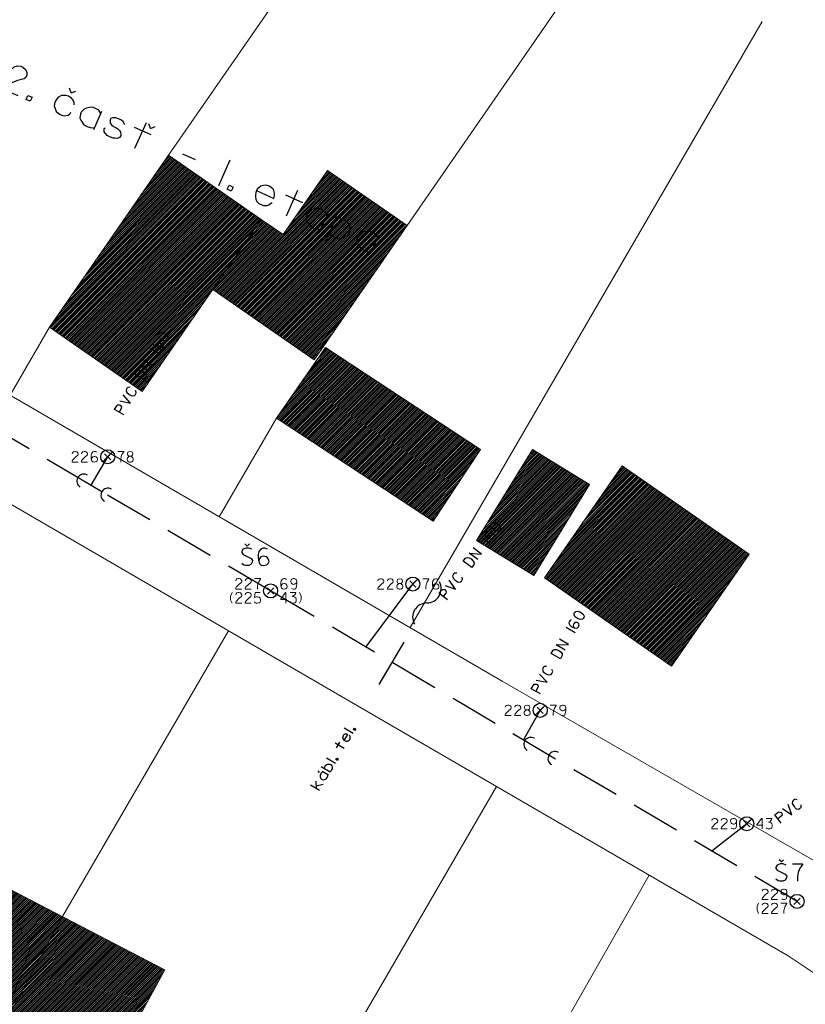
# Model space of a CAD drawing. Units: millimetres. Extents: x -576520 to -574988, y -1269134 to -1268688.
# Drawn here: x -575839 to -575783, y -1268896 to -1268826 of the extents above; entities that cross this region are included whole.
import ezdxf

# ---------------------------------------------------------------- set-up
doc = ezdxf.new("R2010")
doc.units = ezdxf.units.MM
for name, color, linetype, lineweight in [('60', 7, 'Continuous', 13), ('beschriftung', 7, 'Continuous', 13), ('gebaeude', 1, 'Continuous', 13), ('HLBKY BODOV', 7, 'Continuous', 13), ('KRIZOVANE SIETE', 7, 'Continuous', 13), ('linien', 7, 'Continuous', 13), ('PODROBNE BODY', 7, 'Continuous', 13), ('VOLNA KRESBA', 7, 'Continuous', 13), ('VYSKY BODOV', 7, 'Continuous', 13)]:
    doc.layers.add(name, color=color, linetype=linetype, lineweight=lineweight)
doc.layers.add('schr_bestandshäuser', color=7, linetype='Continuous', lineweight=0, true_color=0x5e5e5e)
pattern_1 = [(45, (-575837.19527, -1268886.74229), (-0.06735192, 0.06735192), [])]

# ---------------------------------------------------------------- blocks, each defined once
blk = doc.blocks.new('Zameranie-siete')
at = {"layer": '60', "color": 36, "linetype": 'Continuous', "lineweight": 30}
for p, q in [((-575829.368, -1268849.865), (-575830.016, -1268849.486)), ((-575805.788, -1268863.384), (-575806.389, -1268862.935)), ((-575799.685, -1268869.75), (-575800.337, -1268869.38))]:
    blk.add_line(p, q, dxfattribs=at)
for points in [[(-575829.422, -1268848.473), (-575829.393, -1268848.422), (-575829.306, -1268848.356), (-575829.151, -1268848.337), (-575829.012, -1268848.391), (-575828.895, -1268848.46), (-575828.779, -1268848.555), (-575828.723, -1268848.704), (-575828.745, -1268848.801), (-575828.775, -1268848.852), (-575828.845, -1268848.913), (-575829.003, -1268848.937), (-575829.142, -1268848.883), (-575829.26, -1268848.814), (-575829.38, -1268848.716), (-575829.437, -1268848.567), (-575829.422, -1268848.473)], [(-575829.642, -1268848.953), (-575829.683, -1268848.976), (-575829.744, -1268849.023), (-575829.78, -1268849.084), (-575829.802, -1268849.18), (-575829.746, -1268849.33), (-575829.656, -1268849.41), (-575829.544, -1268849.475), (-575829.441, -1268849.522), (-575829.29, -1268849.556), (-575829.201, -1268849.532), (-575829.133, -1268849.463), (-575829.081, -1268849.315), (-575829.102, -1268849.235), (-575829.16, -1268849.159), (-575829.204, -1268849.14), (-575829.28, -1268849.13), (-575829.379, -1268849.147), (-575829.444, -1268849.212), (-575829.482, -1268849.265), (-575829.505, -1268849.361), (-575829.473, -1268849.448), (-575829.386, -1268849.533)], [(-575830.09, -1268851.099), (-575830.738, -1268850.72), (-575829.855, -1268850.696), (-575830.502, -1268850.317)], [(-575831.098, -1268851.336), (-575830.961, -1268851.101), (-575830.864, -1268851.042), (-575830.72, -1268851.051), (-575830.557, -1268851.112), (-575830.391, -1268851.25), (-575830.312, -1268851.372), (-575830.314, -1268851.48), (-575830.451, -1268851.715), (-575831.098, -1268851.336)], [(-575831.457, -1268852.241), (-575831.612, -1268852.26), (-575831.68, -1268852.33), (-575831.713, -1268852.386), (-575831.737, -1268852.474), (-575831.681, -1268852.623), (-575831.55, -1268852.727), (-575831.474, -1268852.772), (-575831.423, -1268852.802), (-575831.374, -1268852.824), (-575831.283, -1268852.856), (-575831.131, -1268852.829), (-575831.066, -1268852.765), (-575831.039, -1268852.719), (-575831.008, -1268852.62), (-575831.06, -1268852.474)], [(-575832.194, -1268853.207), (-575831.421, -1268853.372), (-575831.946, -1268852.784)], [(-575831.907, -1268854.202), (-575832.554, -1268853.823), (-575832.402, -1268853.563), (-575832.332, -1268853.502), (-575832.191, -1268853.495), (-575832.13, -1268853.531), (-575832.064, -1268853.652), (-575832.086, -1268853.748), (-575832.238, -1268854.008)], [(-575805.687, -1268861.994), (-575805.651, -1268861.947), (-575805.558, -1268861.891), (-575805.402, -1268861.889), (-575805.27, -1268861.959), (-575805.161, -1268862.04), (-575805.057, -1268862.147), (-575805.017, -1268862.302), (-575805.05, -1268862.395), (-575805.086, -1268862.443), (-575805.162, -1268862.496), (-575805.322, -1268862.502), (-575805.454, -1268862.433), (-575805.563, -1268862.351), (-575805.672, -1268862.241), (-575805.711, -1268862.086), (-575805.687, -1268861.994)], [(-575805.958, -1268862.446), (-575806.002, -1268862.465), (-575806.068, -1268862.504), (-575806.11, -1268862.561), (-575806.143, -1268862.655), (-575806.104, -1268862.809), (-575806.023, -1268862.899), (-575805.919, -1268862.977), (-575805.822, -1268863.034), (-575805.676, -1268863.085), (-575805.585, -1268863.072), (-575805.509, -1268863.01), (-575805.441, -1268862.869), (-575805.453, -1268862.787), (-575805.503, -1268862.705), (-575805.544, -1268862.682), (-575805.619, -1268862.663), (-575805.719, -1268862.669), (-575805.791, -1268862.726), (-575805.835, -1268862.774), (-575805.867, -1268862.868), (-575805.846, -1268862.958), (-575805.769, -1268863.052)], [(-575806.643, -1268864.529), (-575807.244, -1268864.08), (-575806.364, -1268864.155), (-575806.965, -1268863.706)], [(-575807.672, -1268864.652), (-575807.509, -1268864.434), (-575807.406, -1268864.386), (-575807.263, -1268864.411), (-575807.109, -1268864.49), (-575806.959, -1268864.646), (-575806.894, -1268864.776), (-575806.908, -1268864.883), (-575807.071, -1268865.101), (-575807.672, -1268864.652)], [(-575808.129, -1268865.512), (-575808.285, -1268865.513), (-575808.361, -1268865.575), (-575808.399, -1268865.627), (-575808.433, -1268865.712), (-575808.394, -1268865.867), (-575808.276, -1268865.984), (-575808.205, -1268866.037), (-575808.158, -1268866.073), (-575808.111, -1268866.1), (-575808.025, -1268866.142), (-575807.87, -1268866.132), (-575807.798, -1268866.076), (-575807.767, -1268866.033), (-575807.726, -1268865.938), (-575807.76, -1268865.787)], [(-575808.969, -1268866.389), (-575808.219, -1268866.639), (-575808.675, -1268865.996)], [(-575808.795, -1268867.41), (-575809.396, -1268866.961), (-575809.216, -1268866.72), (-575809.139, -1268866.667), (-575808.998, -1268866.676), (-575808.942, -1268866.718), (-575808.889, -1268866.846), (-575808.922, -1268866.939), (-575809.103, -1268867.18)], [(-575799.756, -1268868.358), (-575799.727, -1268868.307), (-575799.642, -1268868.24), (-575799.487, -1268868.219), (-575799.347, -1268868.272), (-575799.229, -1268868.339), (-575799.112, -1268868.432), (-575799.054, -1268868.581), (-575799.075, -1268868.677), (-575799.104, -1268868.729), (-575799.174, -1268868.791), (-575799.331, -1268868.817), (-575799.471, -1268868.765), (-575799.589, -1268868.698), (-575799.711, -1268868.601), (-575799.769, -1268868.453), (-575799.756, -1268868.358)], [(-575799.97, -1268868.841), (-575800.011, -1268868.865), (-575800.071, -1268868.912), (-575800.106, -1268868.974), (-575800.127, -1268869.071), (-575800.069, -1268869.219), (-575799.978, -1268869.298), (-575799.865, -1268869.362), (-575799.762, -1268869.407), (-575799.61, -1268869.439), (-575799.521, -1268869.415), (-575799.454, -1268869.344), (-575799.404, -1268869.196), (-575799.426, -1268869.116), (-575799.486, -1268869.041), (-575799.53, -1268869.023), (-575799.606, -1268869.014), (-575799.705, -1268869.032), (-575799.769, -1268869.098), (-575799.806, -1268869.151), (-575799.827, -1268869.248), (-575799.795, -1268869.334), (-575799.707, -1268869.418)], [(-575800.391, -1268870.993), (-575801.043, -1268870.622), (-575800.16, -1268870.587), (-575800.812, -1268870.216)], [(-575801.395, -1268871.243), (-575801.261, -1268871.007), (-575801.165, -1268870.946), (-575801.02, -1268870.953), (-575800.857, -1268871.012), (-575800.689, -1268871.148), (-575800.609, -1268871.269), (-575800.609, -1268871.377), (-575800.743, -1268871.613), (-575801.395, -1268871.243)], [(-575802.466, -1268873.128), (-575801.692, -1268873.283), (-575802.224, -1268872.702)], [(-575801.742, -1268872.153), (-575801.897, -1268872.173), (-575801.964, -1268872.244), (-575801.996, -1268872.3), (-575802.02, -1268872.389), (-575801.961, -1268872.538), (-575801.829, -1268872.64), (-575801.752, -1268872.684), (-575801.701, -1268872.713), (-575801.652, -1268872.734), (-575801.561, -1268872.765), (-575801.408, -1268872.736), (-575801.344, -1268872.671), (-575801.318, -1268872.625), (-575801.289, -1268872.526), (-575801.342, -1268872.38)], [(-575802.167, -1268874.119), (-575802.819, -1268873.748), (-575802.67, -1268873.487), (-575802.601, -1268873.424), (-575802.46, -1268873.416), (-575802.399, -1268873.451), (-575802.331, -1268873.571), (-575802.352, -1268873.667), (-575802.501, -1268873.929)], [(-575783.839, -1268881.674), (-575783.989, -1268881.634), (-575784.078, -1268881.674), (-575784.13, -1268881.714), (-575784.185, -1268881.787), (-575784.188, -1268881.947), (-575784.105, -1268882.091), (-575784.05, -1268882.161), (-575784.014, -1268882.208), (-575783.976, -1268882.246), (-575783.904, -1268882.31), (-575783.752, -1268882.341), (-575783.668, -1268882.305), (-575783.626, -1268882.272), (-575783.562, -1268882.192), (-575783.555, -1268882.037)], [(-575784.981, -1268883.33), (-575785.443, -1268882.739), (-575785.205, -1268882.553), (-575785.117, -1268882.522), (-575784.984, -1268882.568), (-575784.94, -1268882.624), (-575784.923, -1268882.761), (-575784.98, -1268882.842), (-575785.217, -1268883.027)], [(-575784.88, -1268882.299), (-575784.223, -1268882.738), (-575784.493, -1268881.998)]]:
    blk.add_lwpolyline(points, dxfattribs=at)
at = {"layer": 'HLBKY BODOV', "color": 252, "linetype": 'Continuous', "lineweight": 13}
for points in [[(-575824.16, -1268866.895), (-575824.278, -1268867.143), (-575824.278, -1268867.397), (-575824.16, -1268867.645)], [(-575823.912, -1268867.049), (-575823.888, -1268866.978), (-575823.823, -1268866.919), (-575823.735, -1268866.895), (-575823.67, -1268866.895), (-575823.581, -1268866.919), (-575823.516, -1268866.984), (-575823.487, -1268867.049), (-575823.487, -1268867.114), (-575823.511, -1268867.167), (-575823.658, -1268867.279), (-575823.888, -1268867.515), (-575823.912, -1268867.574), (-575823.912, -1268867.645), (-575823.487, -1268867.645)], [(-575823.239, -1268867.049), (-575823.215, -1268866.978), (-575823.15, -1268866.919), (-575823.062, -1268866.895), (-575822.997, -1268866.895), (-575822.908, -1268866.919), (-575822.843, -1268866.984), (-575822.814, -1268867.049), (-575822.814, -1268867.114), (-575822.838, -1268867.167), (-575822.985, -1268867.279), (-575823.215, -1268867.515), (-575823.239, -1268867.574), (-575823.239, -1268867.645), (-575822.814, -1268867.645)], [(-575822.17, -1268866.895), (-575822.536, -1268866.895), (-575822.566, -1268867.249), (-575822.424, -1268867.184), (-575822.324, -1268867.184), (-575822.229, -1268867.22), (-575822.17, -1268867.285), (-575822.141, -1268867.373), (-575822.141, -1268867.468), (-575822.17, -1268867.562), (-575822.229, -1268867.621), (-575822.359, -1268867.645), (-575822.448, -1268867.645), (-575822.513, -1268867.621), (-575822.566, -1268867.556)], [(-575820.274, -1268867.385), (-575820.699, -1268867.385), (-575820.699, -1268867.356), (-575820.368, -1268866.895), (-575820.327, -1268866.895), (-575820.327, -1268867.645)], [(-575820.026, -1268866.895), (-575819.63, -1268866.895), (-575819.654, -1268866.984), (-575819.695, -1268867.049), (-575819.754, -1268867.108), (-575819.873, -1268867.167), (-575819.784, -1268867.167), (-575819.689, -1268867.208), (-575819.63, -1268867.267), (-575819.601, -1268867.362), (-575819.601, -1268867.462), (-575819.63, -1268867.562), (-575819.695, -1268867.621), (-575819.784, -1268867.645), (-575819.884, -1268867.645), (-575819.973, -1268867.621), (-575820.026, -1268867.556)], [(-575819.353, -1268866.895), (-575819.235, -1268867.143), (-575819.235, -1268867.397), (-575819.353, -1268867.645)], [(-575786.59, -1268889.045), (-575786.708, -1268889.293), (-575786.708, -1268889.547), (-575786.59, -1268889.795)], [(-575786.342, -1268889.199), (-575786.318, -1268889.128), (-575786.253, -1268889.069), (-575786.165, -1268889.045), (-575786.1, -1268889.045), (-575786.011, -1268889.069), (-575785.946, -1268889.134), (-575785.917, -1268889.199), (-575785.917, -1268889.264), (-575785.941, -1268889.317), (-575786.088, -1268889.429), (-575786.318, -1268889.665), (-575786.342, -1268889.724), (-575786.342, -1268889.795), (-575785.917, -1268889.795)], [(-575785.669, -1268889.199), (-575785.645, -1268889.128), (-575785.58, -1268889.069), (-575785.492, -1268889.045), (-575785.427, -1268889.045), (-575785.338, -1268889.069), (-575785.273, -1268889.134), (-575785.244, -1268889.199), (-575785.244, -1268889.264), (-575785.268, -1268889.317), (-575785.415, -1268889.429), (-575785.645, -1268889.665), (-575785.669, -1268889.724), (-575785.669, -1268889.795), (-575785.244, -1268889.795)], [(-575784.996, -1268889.045), (-575784.571, -1268889.045), (-575784.571, -1268889.075), (-575784.701, -1268889.264), (-575784.754, -1268889.411), (-575784.783, -1268889.594), (-575784.783, -1268889.795)]]:
    blk.add_lwpolyline(points, dxfattribs=at)
at = {"layer": 'KRIZOVANE SIETE', "color": 36, "linetype": 'Continuous', "lineweight": 30}
for p, q in [((-575835.658, -1268831.241), (-575835.786, -1268830.908)), ((-575835.658, -1268831.241), (-575835.326, -1268831.114)), ((-575834.051, -1268833.857), (-575833.466, -1268832.549)), ((-575831.104, -1268835.175), (-575830.287, -1268833.349)), ((-575831.161, -1268833.683), (-575829.968, -1268834.217)), ((-575829.994, -1268833.774), (-575830.121, -1268833.441)), ((-575829.994, -1268833.774), (-575829.661, -1268833.647)), ((-575827.703, -1268835.592), (-575826.812, -1268835.99)), ((-575825.124, -1268837.849), (-575824.308, -1268836.023)), ((-575820.294, -1268840.009), (-575819.478, -1268838.183)), ((-575820.351, -1268838.517), (-575819.158, -1268839.05)), ((-575817.894, -1268841.082), (-575817.309, -1268839.774)), ((-575817.489, -1268841.798), (-575816.705, -1268840.044)), ((-575814.285, -1268842.695), (-575813.7, -1268841.387)), ((-575838.663, -1268856.637), (-575841.681, -1268854.864)), ((-575834.241, -1268859.235), (-575833.05, -1268857.2)), ((-575834.352, -1268859.17), (-575837.37, -1268857.397)), ((-575833.462, -1268859.693), (-575836.049, -1268858.173)), ((-575830.042, -1268861.704), (-575833.059, -1268859.93)), ((-575825.731, -1268864.237), (-575828.748, -1268862.464)), ((-575823.094, -1268863.575), (-575823.252, -1268863.418)), ((-575823.094, -1268863.575), (-575822.937, -1268863.418)), ((-575821.42, -1268866.77), (-575824.438, -1268864.997)), ((-575814.627, -1268870.775), (-575811.27, -1268866.28)), ((-575818.307, -1268868.605), (-575821.322, -1268866.828)), ((-575814, -1268871.144), (-575817.015, -1268869.367)), ((-575809.693, -1268873.684), (-575812.708, -1268871.906)), ((-575805.386, -1268876.223), (-575808.401, -1268874.446)), ((-575802.18, -1268875.29), (-575803.382, -1268877.405)), ((-575801.558, -1268878.48), (-575804.143, -1268876.956)), ((-575801.079, -1268878.763), (-575804.094, -1268876.985)), ((-575796.771, -1268881.302), (-575799.787, -1268879.524)), ((-575792.464, -1268883.841), (-575795.479, -1268882.064)), ((-575787.44, -1268883.38), (-575789.938, -1268885.33)), ((-575788.157, -1268886.381), (-575791.172, -1268884.603)), ((-575784.963, -1268886.102), (-575785.121, -1268885.945)), ((-575784.963, -1268886.102), (-575784.806, -1268885.945)), ((-575783.85, -1268888.92), (-575786.865, -1268887.142))]:
    blk.add_line(p, q, dxfattribs=at)
at = {"layer": 'KRIZOVANE SIETE', "color": 5, "linetype": 'Continuous', "lineweight": 30}
for p, q in [((-575811.92, -1268870.429), (-575813.697, -1268873.444)), ((-575815.53, -1268876.942), (-575816.176, -1268876.561)), ((-575816.163, -1268878.015), (-575816.809, -1268877.634)), ((-575816.721, -1268877.974), (-575816.472, -1268877.552)), ((-575816.786, -1268879.073), (-575817.433, -1268878.692)), ((-575817.925, -1268879.725), (-575818.03, -1268879.601)), ((-575817.161, -1268879.709), (-575817.807, -1268879.328)), ((-575817.287, -1268879.923), (-575817.75, -1268879.65)), ((-575818.157, -1268880.863), (-575818.172, -1268880.354)), ((-575817.923, -1268881.001), (-575818.569, -1268880.62)), ((-575818.163, -1268880.675), (-575817.665, -1268880.564))]:
    blk.add_line(p, q, dxfattribs=at)
at = {"layer": 'KRIZOVANE SIETE', "color": 1, "linetype": 'Continuous', "lineweight": 30}
blk.add_line((-575812.769, -1268871.87), (-575812.84, -1268871.99), dxfattribs=at)
at = {"layer": 'KRIZOVANE SIETE', "color": 36, "linetype": 'Continuous', "lineweight": 30}
for points in [[(-575839.857, -1268829.519), (-575839.722, -1268829.372), (-575839.499, -1268829.299), (-575839.258, -1268829.338), (-575839.1, -1268829.409), (-575838.91, -1268829.563), (-575838.823, -1268829.792), (-575838.821, -1268829.982), (-575838.892, -1268830.14), (-575839.008, -1268830.244), (-575839.489, -1268830.356), (-575840.307, -1268830.68), (-575840.429, -1268830.798), (-575840.506, -1268830.971), (-575839.471, -1268831.434)], [(-575838.738, -1268831.417), (-575838.45, -1268831.545), (-575838.579, -1268831.833), (-575838.866, -1268831.704), (-575838.738, -1268831.417)], [(-575835.438, -1268832.099), (-575835.446, -1268831.923), (-575835.524, -1268831.75), (-575835.635, -1268831.614), (-575835.852, -1268831.482), (-575836.052, -1268831.427), (-575836.348, -1268831.433), (-575836.602, -1268831.578), (-575836.763, -1268831.782), (-575836.821, -1268831.911), (-575836.866, -1268832.167), (-575836.736, -1268832.57), (-575836.452, -1268832.784), (-575836.244, -1268832.859), (-575836.13, -1268832.876), (-575835.871, -1268832.836), (-575835.742, -1268832.739), (-575835.701, -1268832.688), (-575835.669, -1268832.616)], [(-575833.537, -1268832.707), (-575833.694, -1268832.481), (-575833.926, -1268832.343), (-575834.134, -1268832.268), (-575834.351, -1268832.291), (-575834.554, -1268832.321), (-575834.727, -1268832.399), (-575834.836, -1268832.488), (-575834.943, -1268832.613), (-575835.001, -1268832.742), (-575835.031, -1268833.04), (-575834.961, -1268833.192), (-575834.757, -1268833.507), (-575834.525, -1268833.645), (-575834.239, -1268833.738), (-575833.98, -1268833.699)], [(-575831.817, -1268833.528), (-575831.885, -1268833.411), (-575831.976, -1268833.267), (-575832.121, -1268833.168), (-575832.273, -1268833.082), (-575832.466, -1268833.013), (-575832.677, -1268833.022), (-575832.817, -1268833.064), (-575832.882, -1268833.172), (-575832.884, -1268833.292), (-575832.865, -1268833.404), (-575832.782, -1268833.527), (-575832.637, -1268833.627), (-575832.522, -1268833.678), (-575832.334, -1268833.797), (-575832.216, -1268833.919), (-575832.133, -1268834.042), (-575832.106, -1268834.175), (-575832.108, -1268834.295), (-575832.215, -1268834.419), (-575832.382, -1268834.483), (-575832.516, -1268834.475), (-575832.671, -1268834.474), (-575832.858, -1268834.391), (-575833.088, -1268834.288), (-575833.297, -1268834.022), (-575833.309, -1268833.895), (-575833.293, -1268833.782), (-575833.232, -1268833.723)], [(-575824.392, -1268837.831), (-575824.104, -1268837.96), (-575824.233, -1268838.247), (-575824.52, -1268838.119), (-575824.392, -1268837.831)], [(-575822.423, -1268838.211), (-575821.187, -1268838.764), (-575821.138, -1268838.579), (-575821.14, -1268838.389), (-575821.182, -1268838.214), (-575821.251, -1268838.097), (-575821.398, -1268837.963), (-575821.535, -1268837.884), (-575821.749, -1268837.823), (-575821.931, -1268837.845), (-575822.112, -1268837.902), (-575822.378, -1268838.111), (-575822.487, -1268838.355), (-575822.502, -1268838.504), (-575822.509, -1268838.673), (-575822.467, -1268838.812), (-575822.404, -1268838.979), (-575822.264, -1268839.128), (-575822.091, -1268839.205), (-575821.933, -1268839.276), (-575821.792, -1268839.27), (-575821.672, -1268839.271), (-575821.547, -1268839.224), (-575821.445, -1268839.149), (-575821.315, -1268839.052)], [(-575817.379, -1268839.932), (-575817.537, -1268839.706), (-575817.769, -1268839.568), (-575817.976, -1268839.492), (-575818.194, -1268839.516), (-575818.397, -1268839.546), (-575818.57, -1268839.624), (-575818.679, -1268839.713), (-575818.786, -1268839.837), (-575818.844, -1268839.967), (-575818.874, -1268840.264), (-575818.804, -1268840.416), (-575818.6, -1268840.732), (-575818.368, -1268840.87), (-575818.082, -1268840.963), (-575817.823, -1268840.924)], [(-575816.769, -1268840.187), (-575816.552, -1268840.164), (-575816.438, -1268840.18), (-575816.288, -1268840.23), (-575816.202, -1268840.269), (-575816.057, -1268840.368), (-575815.916, -1268840.517), (-575815.802, -1268840.724), (-575815.759, -1268840.898), (-575815.758, -1268841.088), (-575815.814, -1268841.253), (-575815.913, -1268841.398), (-575816.043, -1268841.495), (-575816.258, -1268841.589), (-575816.566, -1268841.624), (-575816.83, -1268841.558), (-575817.047, -1268841.426), (-575817.151, -1268841.311), (-575817.226, -1268841.208)], [(-575813.771, -1268841.545), (-575813.928, -1268841.32), (-575814.16, -1268841.182), (-575814.368, -1268841.106), (-575814.585, -1268841.129), (-575814.788, -1268841.159), (-575814.961, -1268841.237), (-575815.07, -1268841.327), (-575815.177, -1268841.451), (-575815.235, -1268841.581), (-575815.265, -1268841.878), (-575815.195, -1268842.03), (-575814.991, -1268842.345), (-575814.759, -1268842.483), (-575814.473, -1268842.577), (-575814.214, -1268842.537)], [(-575822.769, -1268863.802), (-575822.966, -1268863.713), (-575823.193, -1268863.713), (-575823.399, -1268863.802), (-575823.488, -1268863.959), (-575823.488, -1268864.018), (-575823.39, -1268864.166), (-575822.819, -1268864.461), (-575822.72, -1268864.599), (-575822.73, -1268864.717), (-575822.819, -1268864.874), (-575822.986, -1268864.963), (-575823.222, -1268864.963), (-575823.331, -1268864.924), (-575823.488, -1268864.815)], [(-575821.638, -1268863.802), (-575821.707, -1268863.762), (-575821.825, -1268863.713), (-575821.943, -1268863.713), (-575822.1, -1268863.762), (-575822.268, -1268863.969), (-575822.307, -1268864.166), (-575822.307, -1268864.382), (-575822.287, -1268864.569), (-575822.209, -1268864.815), (-575822.1, -1268864.924), (-575821.943, -1268864.963), (-575821.687, -1268864.914), (-575821.589, -1268864.815), (-575821.53, -1268864.668), (-575821.539, -1268864.589), (-575821.589, -1268864.471), (-575821.697, -1268864.343), (-575821.844, -1268864.304), (-575821.953, -1268864.294), (-575822.11, -1268864.343), (-575822.209, -1268864.461), (-575822.258, -1268864.658)], [(-575784.638, -1268886.329), (-575784.835, -1268886.24), (-575785.062, -1268886.24), (-575785.268, -1268886.329), (-575785.357, -1268886.486), (-575785.357, -1268886.545), (-575785.259, -1268886.693), (-575784.688, -1268886.988), (-575784.589, -1268887.126), (-575784.599, -1268887.244), (-575784.688, -1268887.401), (-575784.855, -1268887.49), (-575785.091, -1268887.49), (-575785.2, -1268887.451), (-575785.357, -1268887.342)], [(-575784.176, -1268886.24), (-575783.468, -1268886.24), (-575783.468, -1268886.289), (-575783.684, -1268886.604), (-575783.773, -1268886.85), (-575783.822, -1268887.155), (-575783.822, -1268887.49)]]:
    blk.add_lwpolyline(points, dxfattribs=at)
at = {"layer": 'KRIZOVANE SIETE', "color": 5, "linetype": 'Continuous', "lineweight": 30}
for points in [[(-575815.506, -1268876.668), (-575815.446, -1268876.567), (-575815.344, -1268876.627), (-575815.404, -1268876.728), (-575815.506, -1268876.668)], [(-575816.163, -1268877.446), (-575815.905, -1268877.009), (-575815.972, -1268876.983), (-575816.043, -1268876.975), (-575816.11, -1268876.984), (-575816.156, -1268877.005), (-575816.213, -1268877.054), (-575816.248, -1268877.101), (-575816.28, -1268877.179), (-575816.279, -1268877.248), (-575816.265, -1268877.317), (-575816.199, -1268877.425), (-575816.112, -1268877.476), (-575816.057, -1268877.488), (-575815.995, -1268877.498), (-575815.941, -1268877.488), (-575815.876, -1268877.471), (-575815.815, -1268877.425), (-575815.779, -1268877.364), (-575815.746, -1268877.308), (-575815.742, -1268877.256), (-575815.737, -1268877.211), (-575815.749, -1268877.162), (-575815.773, -1268877.121), (-575815.804, -1268877.069)], [(-575816.762, -1268878.8), (-575816.702, -1268878.698), (-575816.6, -1268878.758), (-575816.66, -1268878.86), (-575816.762, -1268878.8)], [(-575817.694, -1268879.683), (-575817.785, -1268879.732), (-575817.846, -1268879.812), (-575817.883, -1268879.887), (-575817.883, -1268879.969), (-575817.881, -1268880.046), (-575817.859, -1268880.113), (-575817.83, -1268880.158), (-575817.788, -1268880.203), (-575817.743, -1268880.23), (-575817.633, -1268880.253), (-575817.573, -1268880.234), (-575817.447, -1268880.171), (-575817.386, -1268880.09), (-575817.339, -1268879.988), (-575817.343, -1268879.889)], [(-575817.568, -1268879.469), (-575817.566, -1268879.361), (-575817.528, -1268879.273), (-575817.476, -1268879.208), (-575817.406, -1268879.16), (-575817.357, -1268879.134), (-575817.287, -1268879.12), (-575817.235, -1268879.124), (-575817.187, -1268879.125), (-575817.09, -1268879.182), (-575817.052, -1268879.245), (-575817.037, -1268879.289), (-575817.026, -1268879.398), (-575817.03, -1268879.464), (-575817.065, -1268879.546), (-575817.135, -1268879.642), (-575817.212, -1268879.679)]]:
    blk.add_lwpolyline(points, dxfattribs=at)
at = {"layer": 'KRIZOVANE SIETE', "color": 36, "linetype": 'Continuous', "lineweight": 30}
for centre, start, end in [((-575834.756, -1268858.933), 59.55927, 239.55927), ((-575833.031, -1268859.947), 59.55927, 239.55927), ((-575802.85, -1268877.718), 59.47784, 239.47784), ((-575801.127, -1268878.734), 59.47784, 239.47784)]:
    blk.add_arc(centre, 0.5, start, end, dxfattribs=at)
at = {"layer": 'KRIZOVANE SIETE', "color": 5, "linetype": 'Continuous', "lineweight": 30}
for centre, start, end in [((-575810.269, -1268866.614), 269.98761, 28.96713), ((-575810.269, -1268868.645), 89.98761, 208.96713)]:
    blk.add_arc(centre, 1.016, start, end, dxfattribs=at)
at = {"layer": 'PODROBNE BODY', "color": 2, "linetype": 'Continuous', "lineweight": 30}
for p, q in [((-575833.271, -1268857.421), (-575832.829, -1268856.979)), ((-575832.829, -1268857.421), (-575833.271, -1268856.979)), ((-575811.491, -1268866.501), (-575811.049, -1268866.059)), ((-575811.049, -1268866.501), (-575811.491, -1268866.059)), ((-575821.641, -1268866.991), (-575821.199, -1268866.549)), ((-575821.199, -1268866.991), (-575821.641, -1268866.549)), ((-575802.401, -1268875.511), (-575801.959, -1268875.069)), ((-575801.959, -1268875.511), (-575802.401, -1268875.069)), ((-575787.661, -1268883.601), (-575787.219, -1268883.159)), ((-575787.219, -1268883.601), (-575787.661, -1268883.159)), ((-575784.071, -1268889.141), (-575783.629, -1268888.699)), ((-575783.629, -1268889.141), (-575784.071, -1268888.699))]:
    blk.add_line(p, q, dxfattribs=at)
at = {"layer": 'VOLNA KRESBA', "color": 36, "linetype": 'Continuous', "lineweight": 30}
for p, q in [((-575832.696, -1268856.846), (-575833.404, -1268857.554)), ((-575810.916, -1268865.926), (-575811.624, -1268866.634)), ((-575801.826, -1268874.936), (-575802.534, -1268875.644)), ((-575787.086, -1268883.026), (-575787.794, -1268883.734))]:
    blk.add_line(p, q, dxfattribs=at)
for centre in [(-575833.05, -1268857.2), (-575821.42, -1268866.77), (-575811.27, -1268866.28), (-575802.18, -1268875.29), (-575787.44, -1268883.38), (-575783.85, -1268888.92)]:
    blk.add_circle(centre, 0.5, dxfattribs=at)
at = {"layer": 'VYSKY BODOV', "color": 252, "linetype": 'Continuous', "lineweight": 13}
for points in [[(-575835.584, -1268856.979), (-575835.56, -1268856.908), (-575835.495, -1268856.849), (-575835.407, -1268856.825), (-575835.342, -1268856.825), (-575835.253, -1268856.849), (-575835.188, -1268856.914), (-575835.159, -1268856.979), (-575835.159, -1268857.044), (-575835.182, -1268857.097), (-575835.33, -1268857.209), (-575835.56, -1268857.445), (-575835.584, -1268857.504), (-575835.584, -1268857.575), (-575835.159, -1268857.575)], [(-575834.911, -1268856.979), (-575834.887, -1268856.908), (-575834.822, -1268856.849), (-575834.734, -1268856.825), (-575834.669, -1268856.825), (-575834.58, -1268856.849), (-575834.515, -1268856.914), (-575834.486, -1268856.979), (-575834.486, -1268857.044), (-575834.51, -1268857.097), (-575834.657, -1268857.209), (-575834.887, -1268857.445), (-575834.911, -1268857.504), (-575834.911, -1268857.575), (-575834.486, -1268857.575)], [(-575833.837, -1268856.878), (-575833.878, -1268856.855), (-575833.949, -1268856.825), (-575834.02, -1268856.825), (-575834.114, -1268856.855), (-575834.214, -1268856.979), (-575834.238, -1268857.097), (-575834.238, -1268857.227), (-575834.226, -1268857.339), (-575834.179, -1268857.486), (-575834.114, -1268857.551), (-575834.02, -1268857.575), (-575833.866, -1268857.545), (-575833.807, -1268857.486), (-575833.772, -1268857.398), (-575833.777, -1268857.351), (-575833.807, -1268857.28), (-575833.872, -1268857.203), (-575833.96, -1268857.179), (-575834.025, -1268857.173), (-575834.12, -1268857.203), (-575834.179, -1268857.274), (-575834.209, -1268857.392)], [(-575832.329, -1268856.825), (-575831.904, -1268856.825), (-575831.904, -1268856.855), (-575832.034, -1268857.044), (-575832.087, -1268857.191), (-575832.116, -1268857.374), (-575832.116, -1268857.575)], [(-575831.408, -1268857.162), (-575831.319, -1268857.132), (-575831.284, -1268857.097), (-575831.26, -1268857.008), (-575831.26, -1268856.973), (-575831.29, -1268856.878), (-575831.325, -1268856.855), (-575831.444, -1268856.825), (-575831.567, -1268856.855), (-575831.603, -1268856.878), (-575831.632, -1268856.973), (-575831.632, -1268857.008), (-575831.609, -1268857.097), (-575831.573, -1268857.132), (-575831.485, -1268857.162), (-575831.408, -1268857.162), (-575831.319, -1268857.203), (-575831.26, -1268857.274), (-575831.231, -1268857.356), (-575831.231, -1268857.386), (-575831.255, -1268857.486), (-575831.319, -1268857.551), (-575831.402, -1268857.575), (-575831.485, -1268857.575), (-575831.567, -1268857.551), (-575831.632, -1268857.486), (-575831.656, -1268857.392), (-575831.656, -1268857.356), (-575831.627, -1268857.274), (-575831.567, -1268857.203), (-575831.485, -1268857.162)], [(-575823.912, -1268866.049), (-575823.888, -1268865.978), (-575823.823, -1268865.919), (-575823.735, -1268865.895), (-575823.67, -1268865.895), (-575823.581, -1268865.919), (-575823.516, -1268865.984), (-575823.487, -1268866.049), (-575823.487, -1268866.114), (-575823.51, -1268866.167), (-575823.658, -1268866.279), (-575823.888, -1268866.515), (-575823.912, -1268866.574), (-575823.912, -1268866.645), (-575823.487, -1268866.645)], [(-575823.239, -1268866.049), (-575823.215, -1268865.978), (-575823.15, -1268865.919), (-575823.062, -1268865.895), (-575822.997, -1268865.895), (-575822.908, -1268865.919), (-575822.843, -1268865.984), (-575822.814, -1268866.049), (-575822.814, -1268866.114), (-575822.838, -1268866.167), (-575822.985, -1268866.279), (-575823.215, -1268866.515), (-575823.239, -1268866.574), (-575823.239, -1268866.645), (-575822.814, -1268866.645)], [(-575822.566, -1268865.895), (-575822.141, -1268865.895), (-575822.141, -1268865.925), (-575822.271, -1268866.114), (-575822.324, -1268866.261), (-575822.353, -1268866.444), (-575822.353, -1268866.645)], [(-575820.297, -1268865.948), (-575820.339, -1268865.925), (-575820.41, -1268865.895), (-575820.48, -1268865.895), (-575820.575, -1268865.925), (-575820.675, -1268866.049), (-575820.699, -1268866.167), (-575820.699, -1268866.297), (-575820.687, -1268866.409), (-575820.64, -1268866.556), (-575820.575, -1268866.621), (-575820.48, -1268866.645), (-575820.327, -1268866.615), (-575820.268, -1268866.556), (-575820.232, -1268866.468), (-575820.238, -1268866.421), (-575820.268, -1268866.35), (-575820.333, -1268866.273), (-575820.421, -1268866.249), (-575820.486, -1268866.243), (-575820.581, -1268866.273), (-575820.64, -1268866.344), (-575820.669, -1268866.462)], [(-575819.554, -1268866.167), (-575819.648, -1268866.261), (-575819.743, -1268866.297), (-575819.802, -1268866.303), (-575819.891, -1268866.261), (-575819.956, -1268866.202), (-575819.985, -1268866.108), (-575819.985, -1268866.078), (-575819.961, -1268865.978), (-575819.896, -1268865.925), (-575819.802, -1268865.895), (-575819.743, -1268865.895), (-575819.654, -1268865.925), (-575819.584, -1268865.978), (-575819.554, -1268866.078), (-575819.554, -1268866.297), (-575819.566, -1268866.373), (-575819.589, -1268866.539), (-575819.619, -1268866.592), (-575819.654, -1268866.621), (-575819.743, -1268866.645), (-575819.802, -1268866.645), (-575819.891, -1268866.621), (-575819.926, -1268866.592)], [(-575813.762, -1268866.059), (-575813.738, -1268865.988), (-575813.673, -1268865.929), (-575813.585, -1268865.905), (-575813.52, -1268865.905), (-575813.431, -1268865.929), (-575813.366, -1268865.994), (-575813.337, -1268866.059), (-575813.337, -1268866.124), (-575813.36, -1268866.177), (-575813.508, -1268866.289), (-575813.738, -1268866.525), (-575813.762, -1268866.584), (-575813.762, -1268866.655), (-575813.337, -1268866.655)], [(-575813.089, -1268866.059), (-575813.065, -1268865.988), (-575813, -1268865.929), (-575812.912, -1268865.905), (-575812.847, -1268865.905), (-575812.758, -1268865.929), (-575812.693, -1268865.994), (-575812.664, -1268866.059), (-575812.664, -1268866.124), (-575812.688, -1268866.177), (-575812.835, -1268866.289), (-575813.065, -1268866.525), (-575813.089, -1268866.584), (-575813.089, -1268866.655), (-575812.664, -1268866.655)], [(-575812.168, -1268866.242), (-575812.079, -1268866.212), (-575812.044, -1268866.177), (-575812.02, -1268866.088), (-575812.02, -1268866.053), (-575812.05, -1268865.958), (-575812.085, -1268865.935), (-575812.203, -1268865.905), (-575812.327, -1268865.935), (-575812.363, -1268865.958), (-575812.392, -1268866.053), (-575812.392, -1268866.088), (-575812.369, -1268866.177), (-575812.333, -1268866.212), (-575812.245, -1268866.242), (-575812.168, -1268866.242), (-575812.079, -1268866.283), (-575812.02, -1268866.354), (-575811.991, -1268866.436), (-575811.991, -1268866.466), (-575812.015, -1268866.566), (-575812.079, -1268866.631), (-575812.162, -1268866.655), (-575812.245, -1268866.655), (-575812.327, -1268866.631), (-575812.392, -1268866.566), (-575812.416, -1268866.472), (-575812.416, -1268866.436), (-575812.387, -1268866.354), (-575812.327, -1268866.283), (-575812.245, -1268866.242)], [(-575810.549, -1268865.905), (-575810.124, -1268865.905), (-575810.124, -1268865.935), (-575810.254, -1268866.124), (-575810.307, -1268866.271), (-575810.336, -1268866.454), (-575810.336, -1268866.655)], [(-575809.475, -1268865.958), (-575809.516, -1268865.935), (-575809.587, -1268865.905), (-575809.658, -1268865.905), (-575809.752, -1268865.935), (-575809.852, -1268866.059), (-575809.876, -1268866.177), (-575809.876, -1268866.307), (-575809.864, -1268866.419), (-575809.817, -1268866.566), (-575809.752, -1268866.631), (-575809.658, -1268866.655), (-575809.504, -1268866.625), (-575809.445, -1268866.566), (-575809.41, -1268866.478), (-575809.415, -1268866.431), (-575809.445, -1268866.36), (-575809.51, -1268866.283), (-575809.598, -1268866.259), (-575809.664, -1268866.253), (-575809.758, -1268866.283), (-575809.817, -1268866.354), (-575809.847, -1268866.472)], [(-575804.672, -1268875.069), (-575804.648, -1268874.998), (-575804.583, -1268874.939), (-575804.495, -1268874.915), (-575804.43, -1268874.915), (-575804.341, -1268874.939), (-575804.276, -1268875.004), (-575804.247, -1268875.069), (-575804.247, -1268875.134), (-575804.27, -1268875.187), (-575804.418, -1268875.299), (-575804.648, -1268875.535), (-575804.672, -1268875.594), (-575804.672, -1268875.665), (-575804.247, -1268875.665)], [(-575803.999, -1268875.069), (-575803.975, -1268874.998), (-575803.91, -1268874.939), (-575803.822, -1268874.915), (-575803.757, -1268874.915), (-575803.668, -1268874.939), (-575803.603, -1268875.004), (-575803.574, -1268875.069), (-575803.574, -1268875.134), (-575803.598, -1268875.187), (-575803.745, -1268875.299), (-575803.975, -1268875.535), (-575803.999, -1268875.594), (-575803.999, -1268875.665), (-575803.574, -1268875.665)], [(-575803.078, -1268875.252), (-575802.989, -1268875.222), (-575802.954, -1268875.187), (-575802.93, -1268875.098), (-575802.93, -1268875.063), (-575802.96, -1268874.968), (-575802.995, -1268874.945), (-575803.113, -1268874.915), (-575803.237, -1268874.945), (-575803.273, -1268874.968), (-575803.302, -1268875.063), (-575803.302, -1268875.098), (-575803.279, -1268875.187), (-575803.243, -1268875.222), (-575803.155, -1268875.252), (-575803.078, -1268875.252), (-575802.989, -1268875.293), (-575802.93, -1268875.364), (-575802.901, -1268875.446), (-575802.901, -1268875.476), (-575802.925, -1268875.576), (-575802.989, -1268875.641), (-575803.072, -1268875.665), (-575803.155, -1268875.665), (-575803.237, -1268875.641), (-575803.302, -1268875.576), (-575803.326, -1268875.482), (-575803.326, -1268875.446), (-575803.297, -1268875.364), (-575803.237, -1268875.293), (-575803.155, -1268875.252)], [(-575801.459, -1268874.915), (-575801.034, -1268874.915), (-575801.034, -1268874.945), (-575801.164, -1268875.134), (-575801.217, -1268875.281), (-575801.246, -1268875.464), (-575801.246, -1268875.665)], [(-575800.355, -1268875.187), (-575800.449, -1268875.281), (-575800.544, -1268875.317), (-575800.603, -1268875.323), (-575800.692, -1268875.281), (-575800.757, -1268875.222), (-575800.786, -1268875.128), (-575800.786, -1268875.098), (-575800.762, -1268874.998), (-575800.697, -1268874.945), (-575800.603, -1268874.915), (-575800.544, -1268874.915), (-575800.455, -1268874.945), (-575800.385, -1268874.998), (-575800.355, -1268875.098), (-575800.355, -1268875.317), (-575800.367, -1268875.393), (-575800.39, -1268875.559), (-575800.42, -1268875.612), (-575800.455, -1268875.641), (-575800.544, -1268875.665), (-575800.603, -1268875.665), (-575800.692, -1268875.641), (-575800.727, -1268875.612)], [(-575789.938, -1268883.159), (-575789.914, -1268883.088), (-575789.849, -1268883.029), (-575789.761, -1268883.005), (-575789.696, -1268883.005), (-575789.607, -1268883.029), (-575789.542, -1268883.094), (-575789.513, -1268883.159), (-575789.513, -1268883.224), (-575789.536, -1268883.277), (-575789.684, -1268883.389), (-575789.914, -1268883.625), (-575789.938, -1268883.684), (-575789.938, -1268883.755), (-575789.513, -1268883.755)], [(-575789.265, -1268883.159), (-575789.241, -1268883.088), (-575789.176, -1268883.029), (-575789.088, -1268883.005), (-575789.023, -1268883.005), (-575788.934, -1268883.029), (-575788.869, -1268883.094), (-575788.84, -1268883.159), (-575788.84, -1268883.224), (-575788.864, -1268883.277), (-575789.011, -1268883.389), (-575789.241, -1268883.625), (-575789.265, -1268883.684), (-575789.265, -1268883.755), (-575788.84, -1268883.755)], [(-575788.161, -1268883.277), (-575788.255, -1268883.371), (-575788.35, -1268883.407), (-575788.409, -1268883.413), (-575788.498, -1268883.371), (-575788.563, -1268883.312), (-575788.592, -1268883.218), (-575788.592, -1268883.188), (-575788.568, -1268883.088), (-575788.503, -1268883.035), (-575788.409, -1268883.005), (-575788.35, -1268883.005), (-575788.261, -1268883.035), (-575788.191, -1268883.088), (-575788.161, -1268883.188), (-575788.161, -1268883.407), (-575788.173, -1268883.483), (-575788.196, -1268883.649), (-575788.226, -1268883.702), (-575788.261, -1268883.731), (-575788.35, -1268883.755), (-575788.409, -1268883.755), (-575788.498, -1268883.731), (-575788.533, -1268883.702)], [(-575786.294, -1268883.495), (-575786.719, -1268883.495), (-575786.719, -1268883.466), (-575786.388, -1268883.005), (-575786.347, -1268883.005), (-575786.347, -1268883.755)], [(-575786.046, -1268883.005), (-575785.65, -1268883.005), (-575785.674, -1268883.094), (-575785.715, -1268883.159), (-575785.774, -1268883.218), (-575785.893, -1268883.277), (-575785.804, -1268883.277), (-575785.709, -1268883.318), (-575785.65, -1268883.377), (-575785.621, -1268883.472), (-575785.621, -1268883.572), (-575785.65, -1268883.672), (-575785.715, -1268883.731), (-575785.804, -1268883.755), (-575785.904, -1268883.755), (-575785.993, -1268883.731), (-575786.046, -1268883.666)], [(-575786.348, -1268888.199), (-575786.324, -1268888.128), (-575786.259, -1268888.069), (-575786.171, -1268888.045), (-575786.106, -1268888.045), (-575786.017, -1268888.069), (-575785.952, -1268888.134), (-575785.923, -1268888.199), (-575785.923, -1268888.264), (-575785.946, -1268888.317), (-575786.094, -1268888.429), (-575786.324, -1268888.665), (-575786.348, -1268888.724), (-575786.348, -1268888.795), (-575785.923, -1268888.795)], [(-575785.675, -1268888.199), (-575785.651, -1268888.128), (-575785.586, -1268888.069), (-575785.498, -1268888.045), (-575785.433, -1268888.045), (-575785.344, -1268888.069), (-575785.279, -1268888.134), (-575785.25, -1268888.199), (-575785.25, -1268888.264), (-575785.274, -1268888.317), (-575785.421, -1268888.429), (-575785.651, -1268888.665), (-575785.675, -1268888.724), (-575785.675, -1268888.795), (-575785.25, -1268888.795)], [(-575784.571, -1268888.317), (-575784.665, -1268888.411), (-575784.76, -1268888.447), (-575784.819, -1268888.453), (-575784.908, -1268888.411), (-575784.973, -1268888.352), (-575785.002, -1268888.258), (-575785.002, -1268888.228), (-575784.978, -1268888.128), (-575784.913, -1268888.075), (-575784.819, -1268888.045), (-575784.76, -1268888.045), (-575784.671, -1268888.075), (-575784.601, -1268888.128), (-575784.571, -1268888.228), (-575784.571, -1268888.447), (-575784.583, -1268888.523), (-575784.606, -1268888.689), (-575784.636, -1268888.742), (-575784.671, -1268888.771), (-575784.76, -1268888.795), (-575784.819, -1268888.795), (-575784.908, -1268888.771), (-575784.943, -1268888.742)]]:
    blk.add_lwpolyline(points, dxfattribs=at)

msp = doc.modelspace()

# ---------------------------------------------------------------- hatches: boundary and pattern name
at = {"layer": 'schr_bestandshäuser'}
h = msp.add_hatch(dxfattribs=at)
h.set_pattern_fill('ANSI31', color=256, scale=0.03, style=0)
h.set_pattern_definition(pattern_1)
h.paths.add_polyline_path([(-575822.089, -1268840.266), (-575828.705, -1268835.689), (-575837.195, -1268847.963), (-575830.579, -1268852.539)])
h = msp.add_hatch(dxfattribs=at)
h.set_pattern_fill('ANSI31', color=256, scale=0.03, style=0)
h.set_pattern_definition(pattern_1)
h.paths.add_polyline_path([(-575811.676, -1268840.701), (-575817.357, -1268836.771), (-575820.523, -1268841.349), (-575822.089, -1268840.266), (-575825.551, -1268845.27), (-575818.303, -1268850.283)])
h = msp.add_hatch(dxfattribs=at)
h.set_pattern_fill('ANSI31', color=256, scale=0.03, style=0)
h.set_pattern_definition(pattern_1)
h.paths.add_polyline_path([(-575817.514, -1268849.394), (-575821.008, -1268854.446), (-575809.815, -1268861.804), (-575806.442, -1268856.673)])
h = msp.add_hatch(dxfattribs=at)
h.set_pattern_fill('ANSI31', color=256, scale=0.03, style=0)
h.set_pattern_definition(pattern_1)
h.paths.add_polyline_path([(-575798.66, -1268859.18), (-575802.74, -1268856.679), (-575806.723, -1268863.175), (-575802.642, -1268865.677)])
h = msp.add_hatch(dxfattribs=at)
h.set_pattern_fill('ANSI31', color=256, scale=0.03, style=0)
h.set_pattern_definition(pattern_1)
h.paths.add_polyline_path([(-575787.263, -1268864.156), (-575796.334, -1268857.854), (-575801.885, -1268865.845), (-575792.813, -1268872.146)])
h = msp.add_hatch(dxfattribs=at)
h.set_pattern_fill('ANSI31', color=256, scale=0.03, style=0)
h.set_pattern_definition([(45, (-575883.167, -1268900.85039), (-0.06735192, 0.06735192), [])])
h.paths.add_polyline_path([(-575836.276, -1268890.01), (-575843.571, -1268886.217), (-575849.466, -1268897.058), (-575842.171, -1268900.85)])
h = msp.add_hatch(dxfattribs=at)
h.set_pattern_fill('ANSI31', color=256, scale=0.03, style=0)
h.set_pattern_definition([(45, (-575842.171, -1268904.643), (-0.0673519, 0.0673519), [])])
h.paths.add_polyline_path([(-575836.276, -1268890.01), (-575828.981, -1268893.802), (-575834.876, -1268904.643), (-575842.171, -1268900.85)])

# ---------------------------------------------------------------- linework, layer by layer
at = {"layer": 'gebaeude', "linetype": 'Continuous'}
for p, q in [((-575828.705, -1268835.689), (-575837.195, -1268847.963)), ((-575822.089, -1268840.266), (-575828.705, -1268835.689)), ((-575820.523, -1268841.349), (-575817.357, -1268836.771)), ((-575817.357, -1268836.771), (-575811.676, -1268840.701)), ((-575830.579, -1268852.539), (-575822.089, -1268840.266)), ((-575825.551, -1268845.27), (-575822.089, -1268840.266)), ((-575822.089, -1268840.266), (-575820.523, -1268841.349)), ((-575811.676, -1268840.701), (-575818.303, -1268850.283)), ((-575818.303, -1268850.283), (-575825.551, -1268845.27)), ((-575837.195, -1268847.963), (-575830.579, -1268852.539)), ((-575821.008, -1268854.446), (-575817.514, -1268849.394)), ((-575817.514, -1268849.394), (-575806.442, -1268856.673)), ((-575809.815, -1268861.804), (-575821.008, -1268854.446)), ((-575806.442, -1268856.673), (-575809.815, -1268861.804)), ((-575802.74, -1268856.679), (-575806.723, -1268863.175)), ((-575798.66, -1268859.18), (-575802.74, -1268856.679)), ((-575801.885, -1268865.845), (-575796.334, -1268857.854)), ((-575796.334, -1268857.854), (-575787.263, -1268864.156)), ((-575802.642, -1268865.677), (-575798.66, -1268859.18)), ((-575806.723, -1268863.175), (-575802.642, -1268865.677)), ((-575787.263, -1268864.156), (-575792.813, -1268872.146)), ((-575792.813, -1268872.146), (-575801.885, -1268865.845))]:
    msp.add_line(p, q, dxfattribs=at)
at = {"layer": 'gebaeude'}
for p, q in [((-575828.981, -1268893.802), (-575843.571, -1268886.217)), ((-575842.171, -1268900.85), (-575836.276, -1268890.01)), ((-575834.876, -1268904.643), (-575828.981, -1268893.802))]:
    msp.add_line(p, q, dxfattribs=at)
at = {"layer": 'linien'}
for p, q in [((-575828.705, -1268835.689), (-575802.036, -1268797.134)), ((-575811.676, -1268840.701), (-575791.099, -1268810.954)), ((-575786.338, -1268826.141), (-575811.47, -1268869.391)), ((-575837.195, -1268847.963), (-575840.01, -1268852.807)), ((-575840.051, -1268852.783), (-575804.888, -1268873.215)), ((-575821.008, -1268854.446), (-575825.093, -1268861.475)), ((-575844.589, -1268857.91), (-575815.622, -1268874.73)), ((-575836.276, -1268890.01), (-575824.433, -1268869.614)), ((-575804.888, -1268873.215), (-575779.636, -1268887.754)), ((-575784.496, -1268892.804), (-575815.622, -1268874.73)), ((-575816.411, -1268899.843), (-575805.307, -1268880.72)), ((-575794.405, -1268887.05), (-575813, -1268919.702)), ((-575784.496, -1268892.804), (-575759.006, -1268909.741))]:
    msp.add_line(p, q, dxfattribs=at)

# ---------------------------------------------------------------- block references
at = {"layer": 'beschriftung'}
msp.add_blockref('Zameranie-siete', (0, 0), dxfattribs=at)

doc.saveas('drawing.dxf')
